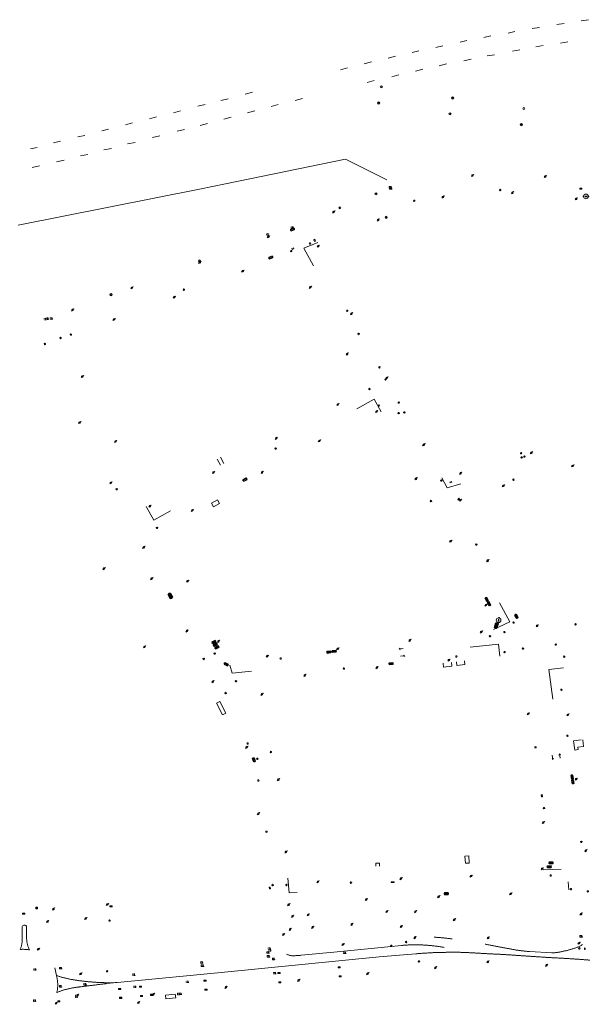
# Model space of a CAD drawing. Extents: x 704908 to 720853, y 4362597 to 4369964.
# Drawn here: x 714650 to 715044, y 4368478 to 4369159 of the extents above; entities that cross this region are included whole.
import ezdxf

# ---------------------------------------------------------------- set-up
doc = ezdxf.new("R2010")
doc.units = 0
doc.header["$MEASUREMENT"] = 0
for name, color, linetype, lineweight in [('CONTENEDORES RSU', 7, 'Continuous', 0), ('FAROLAS', 7, 'Continuous', 0), ('HORNACINA', 7, 'Continuous', 0), ('IMBORNAL', 5, 'Continuous', 0), ('LÍNEA ELÉCTRICA', 1, '_LIN_ELECTRICA', 0), ('MARCA VIAL', 7, 'Continuous', 0), ('POSTE TENDIDO ELÉCTRICO o  (TELÉFONO)', 7, 'Continuous', 0), ('POZO SANEAMIENTO', 7, 'Continuous', 0), ('REGISTRO INDETERMINADO', 1, 'Continuous', 0), ('REJA DE DESAGÜE', 7, 'Continuous', 0), ('SENTIDO DE CIRCULACIÓN', 7, 'Continuous', 0), ('SEÑALIZACIÓN VERTICAL', 7, 'Continuous', 0)]:
    doc.layers.add(name, color=color, linetype=linetype, lineweight=lineweight)
doc.styles.add('Style-CHAR_FAST_FONT', font='CHAR_FAST_FONT.shx')
doc.linetypes.add('_LIN_ELECTRICA', pattern='A,1.5,-0.475,["?",Style-CHAR_FAST_FONT,S=0.1,R=0,X=0,Y=0],-0.525', length=2.5)

# ---------------------------------------------------------------- blocks, each defined once
blk = doc.blocks.new('484')
at = {"flags": 128}
blk.add_lwpolyline([(-0.37, -0.37), (0.37, 0.37), (0.5, 0.25)], dxfattribs=at)
blk.add_circle((0, 0), 0.25)
blk = doc.blocks.new('413_1')
blk.add_circle((0, 0), 0.25)
blk = doc.blocks.new('408')
at = {"layer": 'SEÑALIZACIÓN VERTICAL', "flags": 128}
for points in [[(-0.5, 0.25), (-0.67, 0.25), (-0.67, 0.08)], [(-0.17, 0.08), (-0.17, 0.25), (-0.34, 0.25)], [(-0.06, 0.25), (0.06, 0.25)], [(0, -0.25), (0, 0.25)], [(-0.67, -0.08), (-0.67, -0.25), (-0.5, -0.25)], [(-0.34, -0.25), (-0.17, -0.25), (-0.17, -0.08)], [(-0.06, -0.25), (0.06, -0.25)], [(0.13, -0.25), (0.13, -0.2), (0.2, -0.2), (0.2, -0.25), (0.13, -0.25)]]:
    blk.add_lwpolyline(points, dxfattribs=at)
blk = doc.blocks.new('477')
at = {"layer": 'POSTE TENDIDO ELÉCTRICO o  (TELÉFONO)', "linetype": 'Continuous'}
for radius in [0.38, 0.05]:
    blk.add_circle((0, 0), radius, dxfattribs=at)
blk = doc.blocks.new('411')
at = {"layer": 'REGISTRO INDETERMINADO', "flags": 128}
for points in [[(-0.25, -0.25), (0.25, -0.25), (0.25, 0.25), (-0.25, 0.25), (-0.25, -0.25)], [(0, 0.02), (0.01, 0.02), (0.01, 0.02), (0.01, 0.01), (0.02, 0.01), (0.02, 0.01), (0.02, 0), (0.02, 0), (0.02, -0.01), (0.01, -0.01), (0.01, -0.02), (0, -0.02), (0, -0.02), (-0.01, -0.02), (-0.01, -0.01), (-0.01, -0.01), (-0.01, -0.01), (-0.02, -0.01), (-0.02, 0), (-0.02, 0.01), (-0.01, 0.01), (-0.01, 0.02), (0, 0.02), (0, 0.02)]]:
    blk.add_lwpolyline(points, dxfattribs=at)
blk = doc.blocks.new('412')
at = {"layer": 'IMBORNAL'}
for p, q in [((-0.38, -0.25), (0.38, -0.25)), ((-0.38, -0.6), (0.38, -0.6)), ((0.38, -0.25), (0.38, -0.6))]:
    blk.add_line(p, q, dxfattribs=at)
at = {"layer": 'IMBORNAL', "flags": 128}
for points in [[(-0.38, -0.25), (-0.38, -0.6)], [(-0.12, -0.25), (-0.12, -0.6)], [(0.12, -0.25), (0.12, -0.6)]]:
    blk.add_lwpolyline(points, dxfattribs=at)
blk = doc.blocks.new('448')
at = {"color": 3, "flags": 128}
for points in [[(-0.85, 0), (0.85, 0), (0.85, -1), (-0.85, -1), (-0.85, 0)], [(-0.85, -0.75), (-0.87, -0.74), (-0.89, -0.72), (-0.91, -0.71), (-0.93, -0.69), (-0.94, -0.67), (-0.96, -0.65), (-0.97, -0.63), (-0.98, -0.61), (-0.99, -0.58), (-0.99, -0.56), (-1, -0.54), (-1, -0.51), (-1, -0.49), (-1, -0.46), (-0.99, -0.44), (-0.99, -0.42), (-0.98, -0.39), (-0.97, -0.37), (-0.96, -0.35), (-0.94, -0.33), (-0.93, -0.31), (-0.91, -0.29), (-0.89, -0.28), (-0.87, -0.26), (-0.85, -0.25)], [(-0.65, -0.2), (-0.65, -0.8), (0.65, -0.8), (0.65, -0.2)], [(-0.65, -0.2), (0.65, -0.2)], [(-0.65, -0.4), (0.65, -0.4)], [(-0.65, -0.6), (0.65, -0.6)], [(0.85, -0.25), (0.87, -0.26), (0.89, -0.28), (0.91, -0.29), (0.93, -0.31), (0.94, -0.33), (0.96, -0.35), (0.97, -0.37), (0.98, -0.39), (0.99, -0.42), (0.99, -0.44), (1, -0.46), (1, -0.49), (1, -0.51), (1, -0.54), (0.99, -0.56), (0.99, -0.58), (0.98, -0.61), (0.97, -0.63), (0.96, -0.65), (0.94, -0.67), (0.93, -0.69), (0.91, -0.71), (0.89, -0.72), (0.87, -0.74), (0.85, -0.75)], [(0.85, -0.75), (0.85, -0.5)], [(0.85, -0.75), (0.85, -0.5)]]:
    blk.add_lwpolyline(points, dxfattribs=at)
blk = doc.blocks.new('447')
at = {"color": 3, "flags": 128}
for points in [[(-0.77, -0.59), (-0.81, -0.6), (-0.84, -0.61), (-0.87, -0.62), (-0.9, -0.64), (-0.93, -0.67), (-0.95, -0.7), (-0.96, -0.73), (-0.97, -0.77), (-0.97, -0.8), (-0.97, -0.84), (-0.96, -0.87), (-0.95, -0.9), (-0.93, -0.93), (-0.9, -0.96), (-0.87, -0.98), (-0.84, -0.99), (-0.81, -1), (-0.77, -1.01)], [(-0.3, -0.9), (0.3, -0.9), (0.3, -0.7), (-0.3, -0.7), (-0.3, -0.9)], [(0.77, -1.01), (0.81, -1), (0.84, -0.99), (0.87, -0.98), (0.9, -0.96), (0.93, -0.93), (0.95, -0.9), (0.96, -0.87), (0.97, -0.84), (0.97, -0.8), (0.97, -0.77), (0.96, -0.73), (0.95, -0.7), (0.93, -0.67), (0.9, -0.64), (0.87, -0.62), (0.84, -0.61), (0.81, -0.6), (0.77, -0.59)]]:
    blk.add_lwpolyline(points, dxfattribs=at)
at = {"color": 3}
blk.add_circle((0, -0.8), 0.798, dxfattribs=at)
blk = doc.blocks.new('446')
at = {"color": 3, "flags": 128}
for points in [[(-0.64, 0), (0.64, 0), (0.64, -0.75), (-0.64, -0.75), (-0.64, 0)], [(-0.4, -0.53), (-0.4, -0.23), (0.43, -0.23), (0.43, -0.53)], [(0.43, -0.53), (-0.4, -0.53)]]:
    blk.add_lwpolyline(points, dxfattribs=at)
at = {"color": 3}
for centre, start, end in [((-0.56, -0.38), 114.0343, 245.9657), ((0.56, -0.38), 294.0343, 65.9657)]:
    blk.add_arc(centre, 0.203, start, end, dxfattribs=at)
blk = doc.blocks.new('SENTIDO')
at = {"color": 0, "linetype": 'ByBlock', "lineweight": -2, "flags": 128}
for points in [[(1.5, 0), (0, 0)], [(1.1, -0.25), (1.5, 0), (1.1, 0.25)]]:
    blk.add_lwpolyline(points, dxfattribs=at)

msp = doc.modelspace()

# ---------------------------------------------------------------- linework, layer by layer
at = {"layer": 'HORNACINA'}
for p, q in [((714788.61, 4368856.6), (714791, 4368852.28)), ((715038.02, 4368661.14), (715032.61, 4368660.41)), ((715033.48, 4368654.01), (715032.61, 4368660.41)), ((714750.91, 4368481.94), (714750.66, 4368484.53)), ((714757.43, 4368485.17), (714757.68, 4368482.57)), ((714757.68, 4368482.57), (714750.91, 4368481.94))]:
    msp.add_line(p, q, dxfattribs=at)
at = {"layer": 'HORNACINA', "flags": 128}
for points in [[(714786.25, 4368855.29), (714788.74, 4368851.04)], [(714782.44, 4368824.89), (714786.67, 4368827.21), (714788.07, 4368824.65), (714783.84, 4368822.33), (714782.44, 4368824.89)], [(714951.72, 4368715.03), (714951.99, 4368712.54), (714957.57, 4368713.14), (714957.3, 4368715.63)], [(714942.58, 4368714.04), (714942.86, 4368711.42), (714948.59, 4368712.04), (714948.3, 4368714.66)], [(714792.41, 4368679.48), (714788.25, 4368687.57), (714785.96, 4368686.39), (714790.13, 4368678.31), (714792.41, 4368679.48)], [(715038.99, 4368661), (715039.59, 4368656.5), (715035.71, 4368655.98), (715035.92, 4368654.34), (715033.48, 4368654.01)], [(714960.2, 4368580.77), (714960.46, 4368575.88), (714957.9, 4368575.74), (714957.64, 4368580.63), (714960.2, 4368580.77)], [(714896, 4368573.63), (714895.93, 4368575.69), (714898.53, 4368575.78), (714898.6, 4368573.73)], [(714750.66, 4368484.53), (714757.43, 4368485.17)]]:
    msp.add_lwpolyline(points, dxfattribs=at)
at = {"layer": 'LÍNEA ELÉCTRICA', "color": 4, "flags": 128}
for points in [[(714903.69, 4369048.49), (714874.97, 4369062.71), (714792.19, 4369045.67), (714774.09, 4369042.05)], [(714774.09, 4369042.05), (714648.7, 4369017)]]:
    msp.add_lwpolyline(points, dxfattribs=at)
at = {"layer": 'MARCA VIAL'}
for p, q in [((715037.86, 4369158.44), (715042.93, 4369159.19)), ((715004.1, 4369153.09), (715009.17, 4369153.84)), ((715021.21, 4369155.85), (715026.29, 4369156.59)), ((714954.25, 4369143.73), (714958.97, 4369144.75)), ((714970.69, 4369146.96), (714975.41, 4369147.98)), ((714987.45, 4369149.95), (714992.18, 4369150.97)), ((714937.56, 4369140.03), (714942.29, 4369141.05)), ((714990.5, 4369137.53), (714995.58, 4369138.28)), ((715006.71, 4369140.52), (715011.79, 4369141.27)), ((715023.71, 4369143.04), (715028.79, 4369143.79)), ((714904.55, 4369132.63), (714909.51, 4369133.97)), ((714921.12, 4369136.61), (714925.84, 4369137.63)), ((714956.88, 4369130.63), (714961.84, 4369131.96)), ((714973.03, 4369134.23), (714978.11, 4369134.97)), ((714871.5, 4369124.61), (714876.46, 4369125.94)), ((714888.03, 4369128.7), (714892.99, 4369130.04)), ((714923.52, 4369123.54), (714928.48, 4369124.88)), ((714939.89, 4369127.32), (714944.84, 4369128.66)), ((714906.99, 4369119.77), (714911.95, 4369121.11)), ((714890, 4369115.83), (714894.95, 4369117.17)), ((714788.88, 4369103.2), (714793.84, 4369104.54)), ((714805.72, 4369107.61), (714810.67, 4369108.95)), ((714840.26, 4369103.24), (714845.22, 4369104.58)), ((714772.98, 4369099.27), (714777.94, 4369100.61)), ((714823.58, 4369099.15), (714828.54, 4369100.49)), ((714739.5, 4369090.65), (714744.46, 4369091.99)), ((714756.06, 4369094.86), (714761.02, 4369096.2)), ((714791, 4369090.34), (714795.96, 4369091.67)), ((714807.37, 4369094.74), (714812.33, 4369096.08)), ((714706.53, 4369082.31), (714711.25, 4369083.41)), ((714722.9, 4369086.48), (714727.93, 4369087.74)), ((714758.74, 4369082), (714763.7, 4369083.33)), ((714774.63, 4369086.09), (714779.59, 4369087.43)), ((714690, 4369078.06), (714694.8, 4369079.16)), ((714657.35, 4369069.88), (714661.91, 4369070.82)), ((714673.24, 4369073.97), (714678.12, 4369075.07)), ((714846.15, 4369001.19), (714855.95, 4369005.09)), ((714852.86, 4368988.95), (714846.15, 4369001.19)), ((714882.92, 4368890.08), (714894.91, 4368896.67)), ((714894.91, 4368896.67), (714899.79, 4368888.02)), ((714941.53, 4368842.21), (714945.27, 4368835.39)), ((714945.27, 4368835.39), (714954.79, 4368838.05)), ((714737.23, 4368822.58), (714742.47, 4368813.14)), ((714742.47, 4368813.14), (714754.17, 4368819.58)), ((714981.5, 4368755.79), (714988.57, 4368742.76)), ((714988.57, 4368742.76), (714977.38, 4368737.5)), ((714961.3, 4368725.16), (714980.83, 4368727.24)), ((714980.83, 4368727.24), (714981.65, 4368718.95)), ((714794.99, 4368712.69), (714796.64, 4368707.11)), ((715015.69, 4368709.68), (715025.78, 4368710.8)), ((715018.37, 4368689.33), (715015.69, 4368709.68)), ((714796.64, 4368707.11), (714810.01, 4368708.56)), ((715011.75, 4368571.09), (715024.07, 4368571.54)), ((714835.21, 4368565.52), (714836.19, 4368555.23)), ((715028.91, 4368562.94), (715029.4, 4368557.43)), ((714836.19, 4368555.23), (714841.75, 4368555.46)), ((714651.6, 4368531.94), (714651.64, 4368523.45)), ((714654.64, 4368525.2), (714654.64, 4368531.74)), ((714913.76, 4368518.86), (714866.94, 4368514.31)), ((714866.94, 4368514.31), (714844.32, 4368512.09)), ((714898.41, 4368510.96), (714923.7, 4368513.11)), ((715002.27, 4368514.65), (715017.65, 4368513.76)), ((714789.1, 4368500.25), (714898.41, 4368510.96)), ((714674.1, 4368503.38), (714675.21, 4368498.12)), ((714719.88, 4368493.48), (714789.1, 4368500.25)), ((714719.88, 4368493.48), (714709.83, 4368492.48)), ((714711.8, 4368493.12), (714719.88, 4368493.48))]:
    msp.add_line(p, q, dxfattribs=at)
at = {"layer": 'MARCA VIAL', "flags": 128}
for points in [[(714741.61, 4369077.68), (714746.83, 4369078.76)], [(714708.01, 4369069.1), (714713.23, 4369070.18)], [(714724.46, 4369073.27), (714729.68, 4369074.35)], [(714691.8, 4369064.93), (714697.02, 4369066.01)], [(714658.43, 4369056.98), (714663.65, 4369058.06)], [(714675.35, 4369060.84), (714680.57, 4369061.92)], [(714654.64, 4368531.74), (714654.46, 4368532.21), (714654.15, 4368532.6), (714653.73, 4368532.88), (714653.25, 4368533), (714652.75, 4368532.97), (714652.28, 4368532.79), (714651.9, 4368532.46), (714651.64, 4368532.04), (714651.6, 4368531.94)], [(714654.64, 4368525.2), (714654.63, 4368524.7), (714654.62, 4368524.2), (714654.63, 4368523.7), (714654.66, 4368523.21), (714654.69, 4368522.71), (714654.74, 4368522.21), (714654.8, 4368521.71), (714654.87, 4368521.22), (714654.96, 4368520.73), (714655.06, 4368520.23), (714655.17, 4368519.75), (714655.29, 4368519.26), (714655.42, 4368518.78), (714655.57, 4368518.3), (714655.73, 4368517.83), (714655.9, 4368517.36), (714656.08, 4368516.89), (714656.28, 4368516.43), (714656.48, 4368515.98), (714656.56, 4368515.82)], [(714650.19, 4368516.13), (714650.39, 4368516.59), (714650.57, 4368517.06), (714650.73, 4368517.53), (714650.89, 4368518.01), (714651.03, 4368518.49), (714651.15, 4368518.97), (714651.26, 4368519.46), (714651.36, 4368519.95), (714651.44, 4368520.44), (714651.51, 4368520.94), (714651.57, 4368521.43), (714651.61, 4368521.93), (714651.63, 4368522.43), (714651.65, 4368522.93), (714651.64, 4368523.43), (714651.64, 4368523.45)], [(714924.35, 4368519.35), (714923.85, 4368519.35), (714923.35, 4368519.35), (714922.85, 4368519.35), (714922.35, 4368519.35), (714921.85, 4368519.34), (714921.35, 4368519.33), (714920.85, 4368519.32), (714920.35, 4368519.3), (714919.85, 4368519.29), (714919.35, 4368519.27), (714918.85, 4368519.25), (714918.35, 4368519.22), (714917.85, 4368519.19), (714917.36, 4368519.16), (714916.86, 4368519.13), (714916.36, 4368519.09), (714915.86, 4368519.05), (714915.36, 4368519.01), (714914.86, 4368518.97), (714914.36, 4368518.92), (714913.87, 4368518.87), (714913.76, 4368518.86)], [(714943.36, 4368517.54), (714942.86, 4368517.63), (714942.37, 4368517.71), (714941.88, 4368517.79), (714941.39, 4368517.88), (714940.89, 4368517.95), (714940.4, 4368518.03), (714939.9, 4368518.1), (714939.41, 4368518.17), (714938.91, 4368518.25), (714938.42, 4368518.31), (714937.92, 4368518.38), (714937.43, 4368518.44), (714936.93, 4368518.5), (714936.43, 4368518.56), (714935.94, 4368518.62), (714935.44, 4368518.67), (714934.94, 4368518.73), (714934.44, 4368518.78), (714933.95, 4368518.83), (714933.45, 4368518.87), (714932.95, 4368518.92), (714932.45, 4368518.96), (714931.96, 4368519), (714931.46, 4368519.04), (714930.96, 4368519.07), (714930.46, 4368519.11), (714929.96, 4368519.14), (714929.46, 4368519.17), (714928.96, 4368519.19), (714928.46, 4368519.22), (714927.96, 4368519.24), (714927.46, 4368519.26), (714926.96, 4368519.28), (714926.46, 4368519.3), (714925.96, 4368519.31), (714925.46, 4368519.33), (714924.96, 4368519.33), (714924.46, 4368519.34), (714924.35, 4368519.35)], [(714948.68, 4368523.38), (714948.18, 4368523.45), (714947.68, 4368523.51), (714947.19, 4368523.58), (714946.69, 4368523.64), (714946.2, 4368523.7), (714945.7, 4368523.76), (714945.2, 4368523.82), (714944.71, 4368523.88), (714944.21, 4368523.93), (714943.71, 4368523.99), (714943.22, 4368524.04), (714942.72, 4368524.09), (714942.22, 4368524.14), (714941.72, 4368524.19), (714941.22, 4368524.23), (714940.73, 4368524.28), (714940.23, 4368524.32), (714939.73, 4368524.36), (714939.23, 4368524.4), (714938.73, 4368524.44), (714938.23, 4368524.47), (714937.74, 4368524.51), (714937.24, 4368524.54), (714936.74, 4368524.57), (714936.41, 4368524.59)], [(714971.49, 4368519.77), (714971.98, 4368519.68), (714972.47, 4368519.58), (714972.96, 4368519.49), (714973.45, 4368519.39), (714973.94, 4368519.3), (714974.44, 4368519.21), (714974.93, 4368519.11), (714975.42, 4368519.02), (714975.91, 4368518.92), (714976.4, 4368518.83), (714976.89, 4368518.74), (714977.38, 4368518.64), (714977.87, 4368518.55), (714978.36, 4368518.46), (714978.85, 4368518.36), (714979.35, 4368518.27), (714979.84, 4368518.18), (714980.33, 4368518.08), (714980.82, 4368517.99), (714981.31, 4368517.9), (714981.8, 4368517.81), (714982.29, 4368517.71), (714982.79, 4368517.62), (714983.28, 4368517.53), (714983.77, 4368517.44), (714984.26, 4368517.35), (714984.75, 4368517.25), (714985.24, 4368517.16), (714985.73, 4368517.07), (714986.23, 4368516.98), (714986.72, 4368516.89), (714987.21, 4368516.8), (714987.7, 4368516.7), (714988.19, 4368516.61), (714988.64, 4368516.53)], [(715025.53, 4368514.86), (715026.02, 4368514.95), (715026.51, 4368515.06), (715027, 4368515.16), (715027.49, 4368515.27), (715027.98, 4368515.38), (715028.46, 4368515.5), (715028.95, 4368515.63), (715029.43, 4368515.75), (715029.91, 4368515.89), (715030.39, 4368516.02), (715030.87, 4368516.16), (715031.35, 4368516.31), (715031.83, 4368516.46), (715032.31, 4368516.61), (715032.78, 4368516.77), (715033.25, 4368516.93), (715033.72, 4368517.1), (715034.19, 4368517.27), (715034.66, 4368517.44), (715035.13, 4368517.62), (715035.6, 4368517.81), (715036.06, 4368517.99), (715036.09, 4368518.01)], [(715036.09, 4368518.01), (715036.57, 4368518.15), (715037.04, 4368518.34), (715037.48, 4368518.56), (715037.91, 4368518.82), (715038.25, 4368519.08)], [(715038.25, 4368519.08), (715038.31, 4368519.12), (715038.69, 4368519.45), (715038.77, 4368519.54)], [(714656.56, 4368515.82), (714656.06, 4368515.9), (714655.57, 4368515.98), (714655.08, 4368516.04), (714654.58, 4368516.09), (714654.08, 4368516.14), (714653.58, 4368516.17), (714653.08, 4368516.19), (714652.58, 4368516.21), (714652.08, 4368516.21), (714651.58, 4368516.2), (714651.08, 4368516.19), (714650.58, 4368516.16), (714650.19, 4368516.13)], [(714834.2, 4368512.83), (714834.66, 4368512.63), (714835.12, 4368512.46), (714835.6, 4368512.3), (714836.08, 4368512.16), (714836.57, 4368512.04), (714837.06, 4368511.94), (714837.55, 4368511.86), (714838.05, 4368511.8), (714838.54, 4368511.76), (714838.71, 4368511.75)], [(714838.71, 4368511.75), (714839.21, 4368511.77), (714839.71, 4368511.79), (714840.21, 4368511.81), (714840.71, 4368511.84), (714841.21, 4368511.87), (714841.71, 4368511.9), (714842.21, 4368511.93), (714842.7, 4368511.96), (714843.2, 4368512), (714843.7, 4368512.04), (714844.2, 4368512.08), (714844.32, 4368512.09)], [(714923.7, 4368513.11), (714923.74, 4368513.11), (714923.85, 4368513.12), (714924.04, 4368513.14), (714924.29, 4368513.16), (714924.59, 4368513.18), (714924.96, 4368513.21), (714925.38, 4368513.24), (714925.84, 4368513.28), (714926.34, 4368513.31), (714926.88, 4368513.35), (714927.45, 4368513.4), (714928.05, 4368513.44), (714928.68, 4368513.48), (714929.32, 4368513.53), (714929.97, 4368513.57), (714930.63, 4368513.62), (714931.3, 4368513.66), (714931.96, 4368513.7), (714932.62, 4368513.74), (714933.26, 4368513.78), (714933.9, 4368513.82), (714934.51, 4368513.85), (714935.09, 4368513.88), (714935.65, 4368513.91), (714936.17, 4368513.92), (714936.22, 4368513.93), (714936.72, 4368513.94), (714937.22, 4368513.96), (714937.72, 4368513.98), (714938.22, 4368513.99), (714938.72, 4368514.01), (714939.22, 4368514.02), (714939.72, 4368514.04), (714940.22, 4368514.05), (714940.72, 4368514.06), (714941.22, 4368514.07), (714941.72, 4368514.08), (714942.22, 4368514.09), (714942.72, 4368514.1), (714943.22, 4368514.11), (714943.72, 4368514.12), (714944.22, 4368514.12), (714944.72, 4368514.13), (714944.78, 4368514.13), (714945.28, 4368514.14), (714945.78, 4368514.14), (714946.28, 4368514.15), (714946.78, 4368514.16), (714947.28, 4368514.16), (714947.78, 4368514.17), (714948.28, 4368514.17), (714948.78, 4368514.18), (714949.28, 4368514.18), (714949.78, 4368514.18), (714950.28, 4368514.18), (714950.78, 4368514.18), (714951.28, 4368514.18), (714951.78, 4368514.18), (714952.28, 4368514.17), (714952.78, 4368514.17), (714953.28, 4368514.16), (714953.78, 4368514.15), (714954.28, 4368514.14), (714954.7, 4368514.12), (714955.2, 4368514.11), (714955.7, 4368514.09), (714956.2, 4368514.07), (714956.7, 4368514.05), (714957.2, 4368514.03), (714957.7, 4368514.01), (714958.2, 4368513.99), (714958.7, 4368513.97), (714959.2, 4368513.95), (714959.7, 4368513.92), (714960.2, 4368513.9), (714960.7, 4368513.87), (714961.19, 4368513.85), (714961.69, 4368513.82), (714962.19, 4368513.79), (714962.69, 4368513.77), (714962.94, 4368513.75), (714963.44, 4368513.73), (714963.94, 4368513.7), (714964.44, 4368513.67), (714964.94, 4368513.64), (714965.44, 4368513.62), (714965.94, 4368513.59), (714966.43, 4368513.56), (714966.93, 4368513.53), (714967.43, 4368513.5), (714967.93, 4368513.48), (714968.43, 4368513.45), (714968.93, 4368513.42), (714969.43, 4368513.39), (714969.93, 4368513.36), (714970.43, 4368513.34), (714970.93, 4368513.31), (714971.43, 4368513.28), (714971.93, 4368513.25), (714972.43, 4368513.23), (714972.92, 4368513.2), (714973.36, 4368513.17), (714973.86, 4368513.15), (714974.36, 4368513.12), (714974.85, 4368513.1), (714975.35, 4368513.07), (714975.85, 4368513.04), (714976.35, 4368513.02), (714976.85, 4368513), (714977.35, 4368512.97), (714977.85, 4368512.95), (714978.35, 4368512.92), (714978.85, 4368512.9), (714979.35, 4368512.87), (714979.85, 4368512.85), (714980.35, 4368512.83), (714980.85, 4368512.8), (714981.35, 4368512.78), (714981.85, 4368512.75), (714982.35, 4368512.72), (714982.85, 4368512.7), (714983.35, 4368512.67), (714983.84, 4368512.64), (714984.34, 4368512.61), (714984.84, 4368512.58), (714985.34, 4368512.56), (714985.84, 4368512.53), (714986.34, 4368512.49), (714986.6, 4368512.48), (714987.1, 4368512.44), (714987.6, 4368512.41), (714988.1, 4368512.38), (714988.6, 4368512.35), (714989.1, 4368512.31), (714989.6, 4368512.28), (714990.1, 4368512.24), (714990.59, 4368512.21), (714991.09, 4368512.18), (714991.59, 4368512.14), (714992.09, 4368512.11), (714992.59, 4368512.07), (714993.09, 4368512.04), (714993.59, 4368512), (714994.09, 4368511.97), (714994.59, 4368511.94), (714995.08, 4368511.9), (714995.58, 4368511.87), (714996.08, 4368511.83), (714996.46, 4368511.81), (714996.96, 4368511.78), (714997.46, 4368511.74), (714997.96, 4368511.71), (714998.46, 4368511.68), (714998.96, 4368511.64), (714999.46, 4368511.61), (714999.95, 4368511.58), (715000.45, 4368511.54), (715000.95, 4368511.51), (715001.45, 4368511.47), (715001.95, 4368511.44), (715002.45, 4368511.41), (715002.95, 4368511.37), (715003.45, 4368511.34), (715003.94, 4368511.31), (715004.44, 4368511.27), (715004.94, 4368511.24), (715005.44, 4368511.21), (715005.94, 4368511.17), (715006.44, 4368511.14), (715006.94, 4368511.11), (715007.44, 4368511.07), (715007.94, 4368511.04), (715008.44, 4368511.01), (715008.93, 4368510.97), (715009.43, 4368510.94), (715009.93, 4368510.91), (715010.43, 4368510.87), (715010.93, 4368510.84), (715011.43, 4368510.81), (715011.7, 4368510.79), (715012.2, 4368510.76), (715012.69, 4368510.72), (715013.19, 4368510.69), (715013.69, 4368510.66), (715014.19, 4368510.63), (715014.69, 4368510.6), (715015.19, 4368510.57), (715015.69, 4368510.54), (715016.19, 4368510.51), (715016.69, 4368510.49), (715017.19, 4368510.46), (715017.69, 4368510.43), (715018.19, 4368510.4), (715018.69, 4368510.38), (715019.18, 4368510.35), (715019.68, 4368510.32), (715020.18, 4368510.3), (715020.68, 4368510.27), (715021.18, 4368510.24), (715021.68, 4368510.22), (715022.18, 4368510.19), (715022.68, 4368510.16), (715023.18, 4368510.14), (715023.68, 4368510.11), (715024.18, 4368510.08), (715024.68, 4368510.06), (715025.18, 4368510.03), (715025.68, 4368510), (715026.17, 4368509.97), (715026.67, 4368509.95), (715027.17, 4368509.92), (715027.67, 4368509.89), (715028.17, 4368509.86), (715028.67, 4368509.83), (715029.03, 4368509.81), (715029.53, 4368509.77), (715030.03, 4368509.74), (715030.53, 4368509.71), (715031.03, 4368509.68), (715031.52, 4368509.64), (715032.02, 4368509.61), (715032.52, 4368509.57), (715033.02, 4368509.54), (715033.52, 4368509.5), (715034.02, 4368509.47), (715034.52, 4368509.43), (715035.02, 4368509.39), (715035.51, 4368509.36), (715036.01, 4368509.32), (715036.51, 4368509.29), (715037.01, 4368509.25), (715037.51, 4368509.21), (715038.01, 4368509.17), (715038.51, 4368509.14), (715039.01, 4368509.1), (715039.5, 4368509.07), (715040, 4368509.03), (715040.5, 4368508.99), (715041, 4368508.96), (715041.5, 4368508.92), (715042, 4368508.89), (715042.5, 4368508.86), (715042.99, 4368508.82), (715043.49, 4368508.79), (715043.99, 4368508.76)], [(714988.64, 4368516.53), (714989.13, 4368516.43), (714989.62, 4368516.34), (714990.11, 4368516.24), (714990.61, 4368516.15), (714991.1, 4368516.06), (714991.59, 4368515.98), (714992.08, 4368515.89), (714992.58, 4368515.81), (714993.07, 4368515.73), (714993.56, 4368515.65), (714994.06, 4368515.58), (714994.55, 4368515.5), (714995.05, 4368515.43), (714995.54, 4368515.36), (714996.04, 4368515.3), (714996.53, 4368515.23), (714997.03, 4368515.17), (714997.53, 4368515.11), (714998.02, 4368515.05), (714998.52, 4368515), (714999.02, 4368514.95), (714999.52, 4368514.89), (715000.01, 4368514.85), (715000.51, 4368514.8), (715001.01, 4368514.76), (715001.51, 4368514.71), (715002.01, 4368514.67), (715002.27, 4368514.65)], [(715017.65, 4368513.76), (715018.15, 4368513.78), (715018.65, 4368513.81), (715019.15, 4368513.84), (715019.65, 4368513.88), (715020.14, 4368513.93), (715020.64, 4368513.99), (715021.14, 4368514.05), (715021.63, 4368514.11), (715022.13, 4368514.19), (715022.62, 4368514.26), (715023.11, 4368514.35), (715023.61, 4368514.44), (715024.1, 4368514.54), (715024.59, 4368514.64), (715025.07, 4368514.75), (715025.53, 4368514.86)], [(714675.53, 4368486.32), (714675.64, 4368486.81), (714675.75, 4368487.3), (714675.84, 4368487.79), (714675.92, 4368488.28), (714675.98, 4368488.78), (714676.04, 4368489.28), (714676.09, 4368489.77), (714676.12, 4368490.27), (714676.15, 4368490.77), (714676.16, 4368491.27), (714676.16, 4368491.77), (714676.16, 4368492.27), (714676.14, 4368492.77), (714676.1, 4368493.27), (714676.06, 4368493.77), (714676.01, 4368494.27), (714675.95, 4368494.76), (714675.87, 4368495.25), (714675.79, 4368495.75), (714675.69, 4368496.24), (714675.58, 4368496.73), (714675.46, 4368497.21), (714675.33, 4368497.7), (714675.21, 4368498.12)], [(714675.21, 4368498.12), (714675.68, 4368497.96), (714676.15, 4368497.8), (714676.63, 4368497.64), (714677.1, 4368497.48), (714677.58, 4368497.33), (714678.06, 4368497.19), (714678.54, 4368497.04), (714679.02, 4368496.9), (714679.5, 4368496.77), (714679.98, 4368496.64), (714680.46, 4368496.51), (714680.95, 4368496.38), (714681.43, 4368496.26), (714681.92, 4368496.15), (714682.41, 4368496.04), (714682.89, 4368495.93), (714683.38, 4368495.82), (714683.87, 4368495.72), (714684.36, 4368495.62), (714684.85, 4368495.53), (714685.35, 4368495.44), (714685.84, 4368495.36), (714686.33, 4368495.28), (714686.79, 4368495.21)], [(714686.79, 4368495.21), (714687.28, 4368495.12), (714687.77, 4368495.04), (714688.27, 4368494.96), (714688.76, 4368494.88), (714689.26, 4368494.8), (714689.75, 4368494.72), (714690.24, 4368494.65), (714690.74, 4368494.58), (714691.23, 4368494.51), (714691.73, 4368494.44), (714692.22, 4368494.38), (714692.72, 4368494.31), (714693.22, 4368494.25), (714693.71, 4368494.19), (714694.21, 4368494.14), (714694.71, 4368494.08), (714695.2, 4368494.03), (714695.7, 4368493.98), (714696.2, 4368493.93), (714696.7, 4368493.88), (714697.19, 4368493.83), (714697.69, 4368493.79), (714698.19, 4368493.75), (714698.69, 4368493.71), (714699.19, 4368493.67), (714699.68, 4368493.63)], [(714709.83, 4368492.48), (714709.33, 4368492.42), (714708.84, 4368492.36), (714708.34, 4368492.3), (714707.84, 4368492.24), (714707.35, 4368492.18), (714706.85, 4368492.12), (714706.35, 4368492.06), (714705.86, 4368492), (714705.36, 4368491.94), (714704.87, 4368491.88), (714704.37, 4368491.82), (714703.87, 4368491.76), (714703.38, 4368491.7), (714702.88, 4368491.64), (714702.38, 4368491.58), (714701.89, 4368491.52), (714701.39, 4368491.46), (714700.9, 4368491.4), (714700.4, 4368491.34), (714699.9, 4368491.28), (714699.41, 4368491.22), (714698.91, 4368491.16), (714698.41, 4368491.1), (714697.92, 4368491.04), (714697.42, 4368490.97), (714696.93, 4368490.91), (714696.43, 4368490.85), (714695.93, 4368490.79), (714695.44, 4368490.73), (714694.94, 4368490.67), (714694.44, 4368490.61), (714693.95, 4368490.55), (714693.45, 4368490.48), (714692.96, 4368490.42), (714692.46, 4368490.36), (714691.96, 4368490.3), (714691.47, 4368490.24), (714690.97, 4368490.18), (714690.72, 4368490.14)], [(714699.68, 4368493.63), (714700.18, 4368493.59), (714700.68, 4368493.55), (714701.18, 4368493.51), (714701.68, 4368493.47), (714702.18, 4368493.43), (714702.67, 4368493.4), (714703.17, 4368493.37), (714703.67, 4368493.34), (714704.17, 4368493.31), (714704.67, 4368493.28), (714705.17, 4368493.26), (714705.67, 4368493.24), (714706.17, 4368493.22), (714706.67, 4368493.2), (714707.17, 4368493.18), (714707.67, 4368493.17), (714708.17, 4368493.15), (714708.67, 4368493.14), (714709.17, 4368493.13), (714709.67, 4368493.13), (714710.17, 4368493.12), (714710.67, 4368493.12), (714711.17, 4368493.12), (714711.67, 4368493.12), (714711.8, 4368493.12)], [(714690.72, 4368490.14), (714690.22, 4368490.09), (714689.72, 4368490.04), (714689.23, 4368489.97), (714688.73, 4368489.91), (714688.24, 4368489.84), (714687.74, 4368489.76), (714687.25, 4368489.68), (714686.76, 4368489.6), (714686.27, 4368489.51), (714685.77, 4368489.41), (714685.28, 4368489.32), (714684.8, 4368489.21), (714684.31, 4368489.11), (714683.82, 4368488.99), (714683.33, 4368488.88), (714682.85, 4368488.76), (714682.36, 4368488.63), (714681.88, 4368488.5), (714681.4, 4368488.37), (714680.92, 4368488.23), (714680.44, 4368488.08), (714679.96, 4368487.93), (714679.49, 4368487.78), (714679.01, 4368487.62), (714678.54, 4368487.46), (714678.07, 4368487.3), (714677.6, 4368487.13), (714677.13, 4368486.95), (714676.66, 4368486.78), (714676.2, 4368486.59), (714675.73, 4368486.4), (714675.53, 4368486.32)]]:
    msp.add_lwpolyline(points, dxfattribs=at)
at = {"layer": 'REJA DE DESAGÜE', "flags": 128}
for points in [[(715036.97, 4369042.64), (715038.33, 4369042.58), (715038.3, 4369041.88), (715036.94, 4369041.94), (715036.97, 4369042.64)], [(714853.1, 4369007.04), (714853.55, 4369005.81), (714854.22, 4369006.06), (714853.77, 4369007.29), (714853.1, 4369007.04)], [(714837.99, 4369000.98), (714839.15, 4369001.46), (714839.43, 4369000.76), (714838.28, 4369000.29), (714837.99, 4369000.98)], [(714947.12, 4368839.39), (714948.29, 4368839.84), (714948.5, 4368839.28), (714947.33, 4368838.83), (714947.12, 4368839.39)], [(714952.65, 4368827.28), (714953.34, 4368828.23), (714953.88, 4368827.84), (714953.19, 4368826.89), (714952.65, 4368827.28)], [(714823.06, 4368559.31), (714823.24, 4368558.13), (714822.41, 4368558), (714822.23, 4368559.18), (714823.06, 4368559.31)], [(714906.56, 4368562.91), (714908.63, 4368563), (714908.65, 4368562.42), (714906.58, 4368562.33), (714906.56, 4368562.91)], [(715040.81, 4368517.1), (715040.72, 4368516), (715040.14, 4368516.04), (715040.23, 4368517.15), (715040.81, 4368517.1)]]:
    msp.add_lwpolyline(points, dxfattribs=at)

# ---------------------------------------------------------------- block references
at = {"layer": 'CONTENEDORES RSU', "color": 3, "xscale": 2, "yscale": 2, "zscale": 2}
msp.add_blockref('447', (715041.24, 4369038.56), dxfattribs=at)
at = {"layer": 'CONTENEDORES RSU', "color": 3, "yscale": 2}
for name, p, xscale, zscale, rotation in [('446', (714838.13, 4369014.79), 2.00000000000202, 2.00000000000101, 20.69000000464922), ('446', (714823.2, 4368995.34), 1.999999999904268, 1.999999999952134, 20.21362656346392), ('446', (714805.87, 4368840.43), 1.999999999824387, 1.999999999912194, 208.7399999900238), ('446', (714972, 4368757.88), 2.000000000243894, 2.000000000121947, 118.8699999952159), ('446', (714973.65, 4368754.89), 2.000000000243894, 2.000000000121947, 118.8699999952159), ('447', (714979.28, 4368744.02), 2.000000000228497, 2.000000000114249, 83.07000000145001), ('446', (714993.84, 4368746.95), 1.999999999874414, 1.999999999937207, 298.9000000010234), ('446', (714783.73, 4368729.47), 2.000000000235142, 2.000000000117571, 28.34639717369561), ('446', (714784.69, 4368727.59), 2.000000000235142, 2.000000000117571, 28.34639717369561), ('446', (714785.81, 4368725.75), 2.000000000235142, 2.000000000117571, 28.34639717369561), ('446', (714863.67, 4368721.04), 2.000000000027196, 2.000000000013598, 186.2799999974274), ('446', (714867.29, 4368721.54), 2.000000000027196, 2.000000000013598, 186.2799999974274), ('446', (714792.94, 4368714.08), 2.000000000100644, 2.000000000050322, 333.5799999955643), ('446', (714906.66, 4368713.05), 2.000000000027196, 2.000000000013598, 186.2799999974274), ('446', (714811.07, 4368647.04), 1.999999999718316, 1.999999999859158, 109.1500000011711), ('446', (715032.45, 4368635.49), 2.000000000184528, 2.000000000092264, 278.7146994499137), ('446', (715032.91, 4368632.23), 2.000000000184528, 2.000000000092264, 278.7146994499137), ('446', (715015.81, 4368574.04), 2.000000000029035, 2.000000000014518, 1.324145877383155), ('446', (715017.08, 4368576.77), 2.000000000029035, 2.000000000014518, 1.324145877383155), ('446', (714944.76, 4368555.43), 2.000000000029035, 2.000000000014518, 1.324145877383155)]:
    msp.add_blockref(name, p, dxfattribs=dict(at, xscale=xscale, zscale=zscale, rotation=rotation))
at = {"layer": 'CONTENEDORES RSU', "color": 7, "yscale": 2}
for p, xscale, zscale, rotation in [((714754.87, 4368761.16), 2.000000000113436, 2.000000000056718, 298.9836094490556), ((714978.3, 4368740.36), 2.000000000204732, 2.000000000102366, 71.44000000147552)]:
    msp.add_blockref('448', p, dxfattribs=dict(at, xscale=xscale, zscale=zscale, rotation=rotation))
at = {"layer": 'FAROLAS', "color": 7, "xscale": 2, "yscale": 2, "zscale": 2}
for p in [(714962.79, 4369051.42), (715013.11, 4369050.68), (714942.45, 4369036.6), (714990.43, 4369039.52), (715034.51, 4369035.24), (714866.85, 4369026.19), (714897.64, 4369020.67), (714821.75, 4369009.03), (714856.19, 4369002.51), (714774.27, 4368991.28), (714803.99, 4368985.29), (714727.35, 4368973.7), (714850.71, 4368974.1), (714756.67, 4368967.26), (714686.41, 4368958.44), (714879.16, 4368955.85), (714715.01, 4368951.84), (714876.18, 4368927.95), (714693.13, 4368912.38), (714903.57, 4368911.43), (714869.69, 4368893.01), (714896.5, 4368888.2), (714691.32, 4368880.54), (714716.09, 4368867.48), (714827.14, 4368869.6), (714857.01, 4368867.85), (714929.11, 4368865.24), (714929.14, 4368865.2), (715003.52, 4368859.68), (714783.79, 4368846.04), (714817.42, 4368846.13), (714954.55, 4368845.42), (715032.09, 4368850.6), (714712.8, 4368838.79), (714923.78, 4368841.75), (714984.16, 4368836.83), (714954.51, 4368826.81), (714739.84, 4368822.68), (714769.11, 4368819.73), (714947.74, 4368798.46), (714735.57, 4368794.24), (714973.31, 4368785.01), (714973.41, 4368785.02), (714708.1, 4368779.49), (714741.06, 4368772.59), (714765.9, 4368770.83), (714972.1, 4368754.31), (714765.43, 4368736.36), (714968.9, 4368735.72), (715007.49, 4368739.97), (714787.24, 4368729.23), (714919.46, 4368729.91), (714736.1, 4368725.39), (714869.65, 4368724.06), (714820.97, 4368718.93), (714946.42, 4368716.25), (714896.75, 4368711.06), (714783.35, 4368701.38), (714846.91, 4368705.75), (714817.29, 4368692.56), (715001.37, 4368679.14), (715028.67, 4368678.36), (714806.7, 4368655.95), (714828.61, 4368633.52), (715034.45, 4368633.93), (714814.85, 4368610.05), (715011.75, 4368603.93), (714833.88, 4368583.56), (715041.12, 4368584.46), (715010.98, 4368571.9), (714913.38, 4368565.08), (714961.79, 4368566.83), (714855.95, 4368562.92), (714939.45, 4368552.66), (714989.2, 4368554.59), (714710.42, 4368547.26), (714835.79, 4368547.12), (714889.39, 4368550.66), (714673.18, 4368544.08), (714838.42, 4368539.07), (714849.26, 4368540.07), (714903.6, 4368542.33), (714923.38, 4368542.29), (715037.83, 4368540.6), (714669.11, 4368535.4), (714695.5, 4368537.53), (714852.28, 4368531.39), (714879.4, 4368533.52), (714913.58, 4368531.96), (714950.29, 4368536.73), (714832.16, 4368526.52), (714836.79, 4368530.07), (714923.03, 4368524.28), (714973.69, 4368524.12), (714873.31, 4368519.59), (715036.47, 4368520.4), (714662.76, 4368516.33), (714973.45, 4368507.52), (715013.99, 4368505.15), (714692, 4368499.21), (714890.37, 4368499.39), (714937.25, 4368503.5), (714842.69, 4368494.78), (714689.83, 4368484.37), (714742.31, 4368485.1), (714792.4, 4368489.88), (714675.01, 4368478.92), (714731.98, 4368479.4)]:
    msp.add_blockref('484', p, dxfattribs=at)
at = {"layer": 'IMBORNAL', "color": 5, "xscale": 2, "yscale": 2, "zscale": 2, "rotation": 97.54999999999994}
msp.add_blockref('412', (715009.82, 4368622.31), dxfattribs=at)
at = {"layer": 'IMBORNAL', "color": 5, "xscale": 2, "yscale": 2, "zscale": 2}
for p in [(714712.9, 4368546.82), (714652.65, 4368541.65), (714829.11, 4368500.59), (714870.71, 4368504.63), (714871.34, 4368498.36), (714777.92, 4368495.43), (714829.69, 4368494.26), (714718.93, 4368489.67), (714733.32, 4368491.13), (714734.05, 4368484.86), (714740.94, 4368485.58), (714778.65, 4368489.26), (714676.87, 4368481.17), (714719.6, 4368483.5)]:
    msp.add_blockref('412', p, dxfattribs=at)
at = {"layer": 'POSTE TENDIDO ELÉCTRICO o  (TELÉFONO)', "color": 7, "xscale": 2, "yscale": 2, "zscale": 2}
for p in [(714899.87, 4369112.76), (714949.11, 4369105), (714897.91, 4369101.54), (714998.32, 4369097.77), (714947.28, 4369094.1), (714996.61, 4369086.57), (714896.18, 4369038.78), (714871.1, 4369029.07), (714903.19, 4369022.47), (714821.3, 4369010.62), (714774.12, 4368992.33), (714712.97, 4368969.05)]:
    msp.add_blockref('477', p, dxfattribs=at)
at = {"layer": 'POZO SANEAMIENTO', "color": 7, "xscale": 2, "yscale": 2, "zscale": 2}
for p in [(714981.97, 4369041.36), (714922.58, 4369033.98), (714850.55, 4369004.39), (714837.51, 4368999.16), (714763.34, 4368972.46), (714876.26, 4368957.89), (714685.24, 4368941.44), (714884.13, 4368941.8), (714667.29, 4368934.92), (714678.11, 4368939.05), (714898.49, 4368918.75), (714902.73, 4368910.35), (714891.59, 4368903.72), (714898.03, 4368892.32), (714911.87, 4368894.38), (714911.78, 4368887.08), (714915.72, 4368887.56), (714826.77, 4368862.53), (714996.43, 4368859.33), (714996.78, 4368856.45), (714998.72, 4368857), (714941.31, 4368840.44), (714991.12, 4368841.02), (714716.89, 4368834.42), (714934.13, 4368826.26), (714744.79, 4368807.68), (714965.48, 4368796.18), (714991.22, 4368742.24), (714984.89, 4368735.58), (715034.08, 4368740.96), (714974.91, 4368732.73), (714984.97, 4368721.81), (714997.72, 4368724.26), (715020.39, 4368727), (714777.03, 4368717.02), (714784.64, 4368720.75), (714830.26, 4368717.36), (714951.7, 4368718.74), (715026.24, 4368718.64), (714873.96, 4368710.43), (714799.36, 4368701.67), (715024.28, 4368695.71), (714792.22, 4368693.49), (715028.42, 4368663.91), (714807.39, 4368658.57), (715006.38, 4368655.98), (714814.13, 4368647.99), (714823.51, 4368652.67), (714814.9, 4368632.98), (715012.22, 4368613.91), (714820.44, 4368597.53), (715038.08, 4368590.53), (715016.9, 4368567.27), (714824.68, 4368560.67), (714834.24, 4368560.72), (714878.84, 4368562.34), (715030.93, 4368557.81), (715042.55, 4368556.21), (714711.96, 4368536.09), (714906.74, 4368518.64), (714916.93, 4368521.26), (715036.71, 4368516.88), (714925.83, 4368507.83), (714710.27, 4368501.03)]:
    msp.add_blockref('413_1', p, dxfattribs=at)
at = {"layer": 'REGISTRO INDETERMINADO', "color": 1, "xscale": 2, "yscale": 2, "zscale": 2}
msp.add_blockref('411', (714661.6, 4368544.77), dxfattribs=at)
at = {"layer": 'SENTIDO DE CIRCULACIÓN'}
for p, xscale, yscale, zscale, rotation in [((714915, 4368724.29), 2, 2, 2, 188.2135677737833), ((714913.01, 4368718.87), 2, 2, 2, 8.224369628090376), ((715017.99, 4368650.47), 2, 2, 2, 277.5395429418709), ((715023.39, 4368648.42), 1.999999999999999, 1.999999999999999, 1.999999999999999, 97.52874108756393)]:
    msp.add_blockref('SENTIDO', p, dxfattribs=dict(at, xscale=xscale, yscale=yscale, zscale=zscale, rotation=rotation))
at = {"layer": 'SEÑALIZACIÓN VERTICAL', "color": 7, "xscale": 2, "yscale": 2, "zscale": 2}
for p in [(714906.64, 4369043.25), (714906.91, 4369042.42), (714838.79, 4369015.41), (714668.03, 4368952.1), (714669.44, 4368952.4), (714672.28, 4368952.55), (715038.37, 4368525.21), (714822.11, 4368514.06), (714822.3, 4368511.36), (714822.93, 4368516.78), (714823.33, 4368515.35), (714875.05, 4368513.75), (714776.21, 4368507.11), (714776.71, 4368504.88), (714825.85, 4368509.49), (714660.92, 4368502.32), (714678.74, 4368503.12), (714729.32, 4368498.66), (714826.71, 4368499.68), (714678.62, 4368490.59), (714695.53, 4368491.96), (714730.03, 4368490.21), (714766.26, 4368493.73), (714689.74, 4368484.06), (714760.19, 4368485.27), (714761.43, 4368485.45), (714660.68, 4368480.68), (714689.69, 4368483.3)]:
    msp.add_blockref('408', p, dxfattribs=at)

doc.saveas('drawing.dxf')
